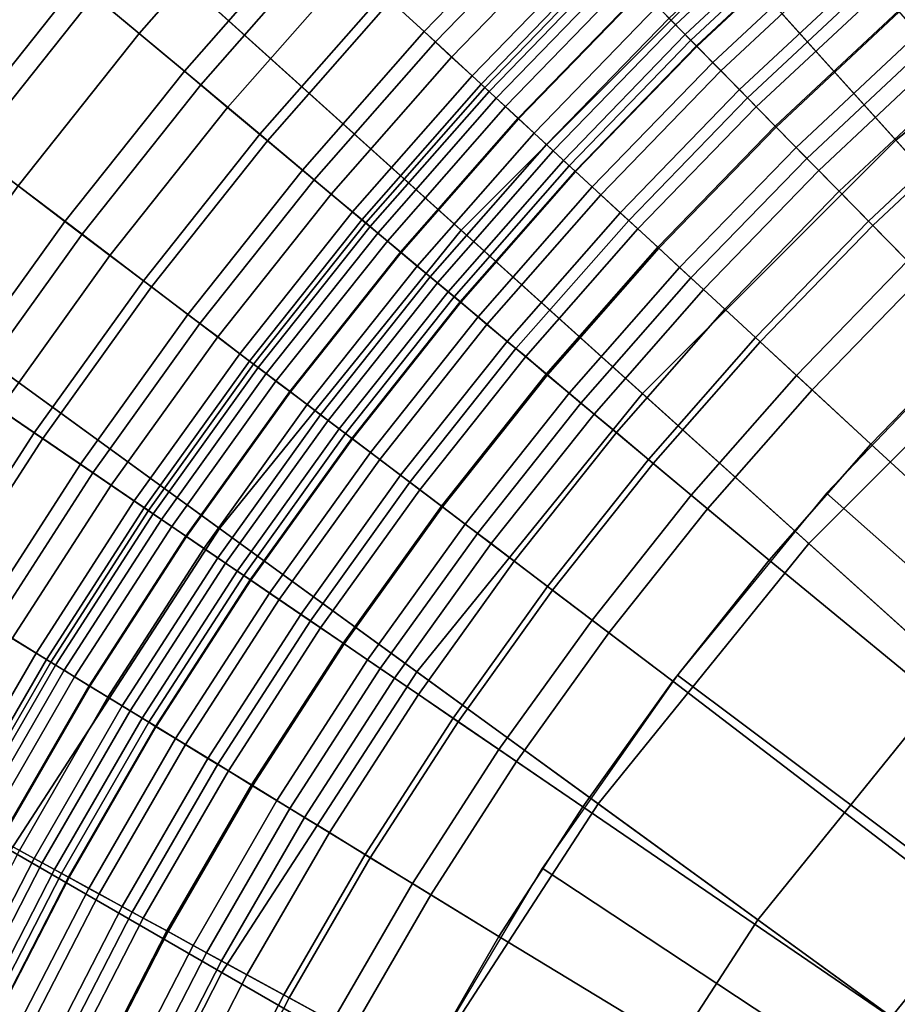
# Model space of a CAD drawing. Extents: x -5.4 to 6.8, y -5.5 to 13.5.
# Drawn here: x -2.2 to -1.6, y 1.2 to 1.9 of the extents above; entities that cross this region are included whole.
import ezdxf

# ---------------------------------------------------------------- set-up
doc = ezdxf.new("R2010")
doc.units = 0
doc.layers.add('DW_HOLDER', color=18, linetype='CONTINUOUS')
doc.layers.add('UP_HOLDER', color=18, linetype='CONTINUOUS')

msp = doc.modelspace()

# ---------------------------------------------------------------- linework, layer by layer
at = {"layer": 'DW_HOLDER'}
for points in [[(-2.0575, 4.7666, -233.4953), (-1.5472, 4.9625, -233.4953), (0.0264, 0.1195, -233.4953), (0.0138, 0.1146, -233.4953)], [(-2.5445, 4.5185, -233.4953), (-2.0575, 4.7666, -233.4953), (0.0138, 0.1146, -233.4953), (0.0017, 0.1084, -233.4953)], [(-0.0097, 0.101, -233.4953), (-3.0029, 4.2208, -233.4953), (-2.5445, 4.5185, -233.4953), (0.0017, 0.1084, -233.4953)], [(-3.4277, 3.8768, -233.4953), (-3.0029, 4.2208, -233.4953), (-0.0097, 0.101, -233.4953), (-0.0203, 0.0925, -233.4953)], [(-0.0299, 0.0829, -233.4953), (-3.8142, 3.4903, -233.4953), (-3.4277, 3.8768, -233.4953), (-0.0203, 0.0925, -233.4953)], [(-0.0384, 0.0723, -233.4953), (-4.1582, 3.0655, -233.4953), (-3.8142, 3.4903, -233.4953), (-0.0299, 0.0829, -233.4953)], [(-1.9251, 1.7894, -226.9581), (-1.7267, 1.9877, -226.9581), (-3.0806, 3.4913, -226.9581), (-3.4287, 3.1432, -226.9581)], [(-1.9251, 1.7894, -226.9581), (-3.4287, 3.1432, -226.9581), (-3.7385, 2.7606, -226.9581), (-2.1016, 1.5714, -226.9581)], [(-0.0458, 0.061, -233.4953), (-4.4559, 2.6071, -233.4953), (-4.1582, 3.0655, -233.4953), (-0.0384, 0.0723, -233.4953)], [(-2.2544, 1.3361, -226.9581), (-2.1016, 1.5714, -226.9581), (-3.7385, 2.7606, -226.9581), (-4.0066, 2.3478, -226.9581)], [(-4.704, 2.1201, -233.4953), (-4.4559, 2.6071, -233.4953), (-0.0458, 0.061, -233.4953), (-0.052, 0.0489, -233.4953)], [(-1.4039, 2.02, -226.9787), (-1.5087, 2.1643, -226.9581), (-1.7267, 1.9877, -226.9581), (-1.6074, 1.8552, -226.9787)], [(-0.0568, 0.0362, -233.4953), (-4.8999, 1.6098, -233.4953), (-4.704, 2.1201, -233.4953), (-0.052, 0.0489, -233.4953)], [(-1.3077, 1.8876, -227.0372), (-1.4039, 2.02, -226.9787), (-1.6074, 1.8552, -226.9787), (-1.4979, 1.7336, -227.0372)], [(-1.6074, 1.8552, -226.9787), (-1.7267, 1.9877, -226.9581), (-1.9251, 1.7894, -226.9581), (-1.7926, 1.6701, -226.9787)], [(-1.4979, 1.7336, -227.0372), (-1.6074, 1.8552, -226.9787), (-1.7926, 1.6701, -226.9787), (-1.6709, 1.5605, -227.0372)], [(-1.7926, 1.6701, -226.9787), (-1.9251, 1.7894, -226.9581), (-2.1016, 1.5714, -226.9581), (-1.9574, 1.4666, -226.9787)], [(-1.4012, 1.6262, -227.1291), (-1.4979, 1.7336, -227.0372), (-1.6709, 1.5605, -227.0372), (-1.5636, 1.4639, -227.1291)], [(-1.6709, 1.5605, -227.0372), (-1.7926, 1.6701, -226.9787), (-1.9574, 1.4666, -226.9787), (-1.8249, 1.3703, -227.0372)], [(-0.0603, 0.0231, -233.4953), (-5.0413, 1.0818, -233.4953), (-4.8999, 1.6098, -233.4953), (-0.0568, 0.0362, -233.4953)], [(-1.9574, 1.4666, -226.9787), (-2.1016, 1.5714, -226.9581), (-2.2544, 1.3361, -226.9581), (-2.1, 1.247, -226.9787)], [(-1.5636, 1.4639, -227.1291), (-1.6709, 1.5605, -227.0372), (-1.8249, 1.3703, -227.0372), (-1.7081, 1.2854, -227.1291)], [(-1.8249, 1.3703, -227.0372), (-1.9574, 1.4666, -226.9787), (-2.1, 1.247, -226.9787), (-1.9582, 1.1651, -227.0372)], [(-1.474, 1.3832, -227.2497), (-1.5636, 1.4639, -227.1291), (-1.7081, 1.2854, -227.1291), (-1.6105, 1.2146, -227.2497)], [(-1.4057, 1.3217, -227.3941), (-1.474, 1.3832, -227.2497), (-1.6105, 1.2146, -227.2497), (-1.5362, 1.1606, -227.3941)], [(-1.7081, 1.2854, -227.1291), (-1.8249, 1.3703, -227.0372), (-1.9582, 1.1651, -227.0372), (-1.8331, 1.0929, -227.1291)], [(-2.1, 1.247, -226.9787), (-2.2544, 1.3361, -226.9581), (-2.3818, 1.0862, -226.9581), (-2.2189, 1.0137, -226.9787)], [(-1.6105, 1.2146, -227.2497), (-1.7081, 1.2854, -227.1291), (-1.8331, 1.0929, -227.1291), (-1.7287, 1.0326, -227.2497)], [(-1.9582, 1.1651, -227.0372), (-2.1, 1.247, -226.9787), (-2.2189, 1.0137, -226.9787), (-2.0693, 0.9471, -227.0372)]]:
    msp.add_3dface(points, dxfattribs=at)
at = {"layer": 'UP_HOLDER'}
for points in [[(-2.0664, 2.0399, -3.8433), (-2.1094, 2.0796, -3.8375), (-2.2052, 1.9705, -3.8375), (-2.1603, 1.933, -3.8433)], [(-2.1603, 1.933, -3.7633), (-2.1933, 1.9605, -3.7591), (-2.0979, 2.069, -3.7591), (-2.0664, 2.0399, -3.7633)], [(-1.8505, 2.0232, -3.7927), (-1.8869, 2.0602, -3.8205), (-1.982, 1.9621, -3.8205), (-1.9439, 1.9269, -3.7927)], [(-1.9521, 1.9344, -3.6989), (-1.9766, 1.957, -3.7262), (-1.8817, 2.0549, -3.7262), (-1.8583, 2.0311, -3.6989)], [(-2.1274, 1.9055, -3.7591), (-2.1603, 1.933, -3.7633), (-2.0664, 2.0399, -3.7633), (-2.0349, 2.0108, -3.7591)], [(-2.0234, 2.0002, -3.8375), (-2.0664, 2.0399, -3.8433), (-2.1603, 1.933, -3.8433), (-2.1154, 1.8955, -3.8375)], [(-1.6872, 2.0414, -2.5442), (-1.6745, 2.0271, -2.5122), (-1.7683, 1.9394, -2.5122), (-1.7817, 1.9531, -2.5442)], [(-1.932, 1.9158, -3.6655), (-1.9521, 1.9344, -3.6989), (-1.8583, 2.0311, -3.6989), (-1.8391, 2.0116, -3.6655)], [(-1.6677, 2.0195, -3.6018), (-1.6791, 2.0323, -3.6581), (-1.7731, 1.9443, -3.6581), (-1.7612, 1.9322, -3.6018)], [(-1.8187, 1.9907, -3.7554), (-1.8505, 2.0232, -3.7927), (-1.9439, 1.9269, -3.7927), (-1.9105, 1.896, -3.7554)], [(-1.6745, 2.0271, -2.5122), (-1.6597, 2.0105, -2.4822), (-1.7527, 1.9236, -2.4822), (-1.7683, 1.9394, -2.5122)], [(-1.6639, 2.0152, -3.5433), (-1.6677, 2.0195, -3.6018), (-1.7612, 1.9322, -3.6018), (-1.7571, 1.9281, -3.5433)], [(-1.7571, 1.9281, -3.5433), (-1.7571, 1.9281, -2.7233), (-1.6639, 2.0152, -2.7233), (-1.6639, 2.0152, -3.5433)], [(-1.7571, 1.9281, -2.7233), (-1.7531, 1.9239, -2.6648), (-1.6601, 2.0109, -2.6648), (-1.6639, 2.0152, -2.7233)], [(-2.3161, 1.8724, -3.7466), (-2.3464, 1.8953, -3.7262), (-2.2541, 2.0114, -3.7262), (-2.2249, 1.987, -3.7466)], [(-2.0958, 1.879, -3.7466), (-2.1274, 1.9055, -3.7591), (-2.0349, 2.0108, -3.7591), (-2.0045, 1.9828, -3.7466)], [(-1.917, 1.9021, -3.6275), (-1.932, 1.9158, -3.6655), (-1.8391, 2.0116, -3.6655), (-1.8249, 1.9971, -3.6275)], [(-1.7531, 1.9239, -2.6648), (-1.7411, 1.9118, -2.6085), (-1.6487, 1.9981, -2.6085), (-1.6601, 2.0109, -2.6648)], [(-1.6597, 2.0105, -2.4822), (-1.6431, 1.9918, -2.4546), (-1.7352, 1.9057, -2.4546), (-1.7527, 1.9236, -2.4822)], [(-2.2052, 1.9705, -3.8375), (-2.2484, 2.0066, -3.8205), (-2.3405, 1.8908, -3.8205), (-2.2956, 1.8569, -3.8375)], [(-1.982, 1.9621, -3.8205), (-2.0234, 2.0002, -3.8375), (-2.1154, 1.8955, -3.8375), (-2.0723, 1.8594, -3.8205)], [(-1.9078, 1.8936, -3.5862), (-1.917, 1.9021, -3.6275), (-1.8249, 1.9971, -3.6275), (-1.8161, 1.9882, -3.5862)], [(-1.7411, 1.9118, -2.6085), (-1.7217, 1.892, -2.5566), (-1.6303, 1.9774, -2.5566), (-1.6487, 1.9981, -2.6085)], [(-2.2832, 1.8475, -3.7591), (-2.3161, 1.8724, -3.7466), (-2.2249, 1.987, -3.7466), (-2.1933, 1.9605, -3.7591)], [(-1.7925, 1.9641, -3.71), (-1.8187, 1.9907, -3.7554), (-1.9105, 1.896, -3.7554), (-1.8831, 1.8707, -3.71)], [(-1.9047, 1.8907, -3.5433), (-1.9078, 1.8936, -3.5862), (-1.8161, 1.9882, -3.5862), (-1.8132, 1.9851, -3.5433)], [(-1.6431, 1.9918, -2.4546), (-1.6247, 1.9712, -2.4296), (-1.7158, 1.886, -2.4296), (-1.7352, 1.9057, -2.4546)], [(-2.0666, 1.8546, -3.7262), (-2.0958, 1.879, -3.7466), (-2.0045, 1.9828, -3.7466), (-1.9766, 1.957, -3.7262)], [(-1.8132, 1.9851, -2.7233), (-1.8081, 1.9799, -2.6492), (-1.8994, 1.8857, -2.6492), (-1.9047, 1.8907, -2.7233)], [(-1.8132, 1.9851, -3.5433), (-1.8132, 1.9851, -2.7233), (-1.9047, 1.8907, -2.7233), (-1.9047, 1.8907, -3.5433)], [(-1.8081, 1.9799, -2.6492), (-1.8017, 1.9735, -2.613), (-1.8927, 1.8796, -2.613), (-1.8994, 1.8857, -2.6492)], [(-1.8017, 1.9735, -2.613), (-1.7929, 1.9645, -2.5779), (-1.8835, 1.8711, -2.5779), (-1.8927, 1.8796, -2.613)], [(-1.7217, 1.892, -2.5566), (-1.7094, 1.8795, -2.533), (-1.6186, 1.9643, -2.533), (-1.6303, 1.9774, -2.5566)], [(-1.6247, 1.9712, -2.4296), (-1.6048, 1.9488, -2.4073), (-1.6948, 1.8646, -2.4073), (-1.7158, 1.886, -2.4296)], [(-2.1603, 1.933, -3.8433), (-2.2052, 1.9705, -3.8375), (-2.2956, 1.8569, -3.8375), (-2.2489, 1.8216, -3.8433)], [(-1.7929, 1.9645, -2.5779), (-1.7817, 1.9531, -2.5442), (-1.8718, 1.8603, -2.5442), (-1.8835, 1.8711, -2.5779)], [(-1.7731, 1.9443, -3.6581), (-1.7925, 1.9641, -3.71), (-1.8831, 1.8707, -3.71), (-1.8627, 1.8519, -3.6581)], [(-1.7094, 1.8795, -2.533), (-1.6956, 1.8654, -2.5112), (-1.6055, 1.9496, -2.5112), (-1.6186, 1.9643, -2.533)], [(-2.2489, 1.8216, -3.7633), (-2.2832, 1.8475, -3.7591), (-2.1933, 1.9605, -3.7591), (-2.1603, 1.933, -3.7633)], [(-1.9439, 1.9269, -3.7927), (-1.982, 1.9621, -3.8205), (-2.0723, 1.8594, -3.8205), (-2.0325, 1.8261, -3.7927)], [(-2.041, 1.8332, -3.6989), (-2.0666, 1.8546, -3.7262), (-1.9766, 1.957, -3.7262), (-1.9521, 1.9344, -3.6989)], [(-1.7817, 1.9531, -2.5442), (-1.7683, 1.9394, -2.5122), (-1.8577, 1.8473, -2.5122), (-1.8718, 1.8603, -2.5442)], [(-1.6956, 1.8654, -2.5112), (-1.6803, 1.8498, -2.4914), (-1.591, 1.9333, -2.4914), (-1.6055, 1.9496, -2.5112)], [(-1.7612, 1.9322, -3.6018), (-1.7731, 1.9443, -3.6581), (-1.8627, 1.8519, -3.6581), (-1.8502, 1.8403, -3.6018)], [(-1.6048, 1.9488, -2.4073), (-1.5835, 1.9249, -2.3882), (-1.6724, 1.8418, -2.3882), (-1.6948, 1.8646, -2.4073)], [(-1.7683, 1.9394, -2.5122), (-1.7527, 1.9236, -2.4822), (-1.8414, 1.8322, -2.4822), (-1.8577, 1.8473, -2.5122)], [(-2.2147, 1.7957, -3.7591), (-2.2489, 1.8216, -3.7633), (-2.1603, 1.933, -3.7633), (-2.1274, 1.9055, -3.7591)], [(-2.1154, 1.8955, -3.8375), (-2.1603, 1.933, -3.8433), (-2.2489, 1.8216, -3.8433), (-2.2022, 1.7863, -3.8375)], [(-2.02, 1.8157, -3.6655), (-2.041, 1.8332, -3.6989), (-1.9521, 1.9344, -3.6989), (-1.932, 1.9158, -3.6655)], [(-1.7571, 1.9281, -3.5433), (-1.7612, 1.9322, -3.6018), (-1.8502, 1.8403, -3.6018), (-1.846, 1.8364, -3.5433)], [(-1.846, 1.8364, -3.5433), (-1.846, 1.8364, -2.7233), (-1.7571, 1.9281, -2.7233), (-1.7571, 1.9281, -3.5433)], [(-1.846, 1.8364, -2.7233), (-1.8417, 1.8325, -2.6648), (-1.7531, 1.9239, -2.6648), (-1.7571, 1.9281, -2.7233)], [(-1.6803, 1.8498, -2.4914), (-1.6637, 1.8329, -2.4739), (-1.5753, 1.9156, -2.4739), (-1.591, 1.9333, -2.4914)], [(-1.9105, 1.896, -3.7554), (-1.9439, 1.9269, -3.7927), (-2.0325, 1.8261, -3.7927), (-1.9976, 1.7969, -3.7554)], [(-1.8417, 1.8325, -2.6648), (-1.8292, 1.8209, -2.6085), (-1.7411, 1.9118, -2.6085), (-1.7531, 1.9239, -2.6648)], [(-1.7527, 1.9236, -2.4822), (-1.7352, 1.9057, -2.4546), (-1.823, 1.8152, -2.4546), (-1.8414, 1.8322, -2.4822)], [(-1.5835, 1.9249, -2.3882), (-1.5611, 1.8997, -2.3722), (-1.6488, 1.8178, -2.3722), (-1.6724, 1.8418, -2.3882)], [(-2.0044, 1.8026, -3.6275), (-2.02, 1.8157, -3.6655), (-1.932, 1.9158, -3.6655), (-1.917, 1.9021, -3.6275)], [(-1.6637, 1.8329, -2.4739), (-1.6274, 1.7959, -2.4461), (-1.5408, 1.8769, -2.4461), (-1.5753, 1.9156, -2.4739)], [(-1.8292, 1.8209, -2.6085), (-1.8088, 1.8021, -2.5566), (-1.7217, 1.892, -2.5566), (-1.7411, 1.9118, -2.6085)], [(-2.1818, 1.7708, -3.7466), (-2.2147, 1.7957, -3.7591), (-2.1274, 1.9055, -3.7591), (-2.0958, 1.879, -3.7466)], [(-1.9948, 1.7946, -3.5862), (-2.0044, 1.8026, -3.6275), (-1.917, 1.9021, -3.6275), (-1.9078, 1.8936, -3.5862)], [(-1.7352, 1.9057, -2.4546), (-1.7158, 1.886, -2.4296), (-1.8026, 1.7965, -2.4296), (-1.823, 1.8152, -2.4546)], [(-1.5611, 1.8997, -2.3722), (-1.5378, 1.8735, -2.3597), (-1.6242, 1.7927, -2.3597), (-1.6488, 1.8178, -2.3722)], [(-2.0723, 1.8594, -3.8205), (-2.1154, 1.8955, -3.8375), (-2.2022, 1.7863, -3.8375), (-2.1573, 1.7524, -3.8205)], [(-1.8831, 1.8707, -3.71), (-1.9105, 1.896, -3.7554), (-1.9976, 1.7969, -3.7554), (-1.969, 1.773, -3.71)], [(-1.9916, 1.7919, -3.5433), (-1.9948, 1.7946, -3.5862), (-1.9078, 1.8936, -3.5862), (-1.9047, 1.8907, -3.5433)], [(-1.8088, 1.8021, -2.5566), (-1.7959, 1.7902, -2.533), (-1.7094, 1.8795, -2.533), (-1.7217, 1.892, -2.5566)], [(-1.9047, 1.8907, -2.7233), (-1.8994, 1.8857, -2.6492), (-1.986, 1.7872, -2.6492), (-1.9916, 1.7919, -2.7233)], [(-1.9047, 1.8907, -3.5433), (-1.9047, 1.8907, -2.7233), (-1.9916, 1.7919, -2.7233), (-1.9916, 1.7919, -3.5433)], [(-1.8994, 1.8857, -2.6492), (-1.8927, 1.8796, -2.613), (-1.979, 1.7814, -2.613), (-1.986, 1.7872, -2.6492)], [(-1.7158, 1.886, -2.4296), (-1.6948, 1.8646, -2.4073), (-1.7806, 1.7761, -2.4073), (-1.8026, 1.7965, -2.4296)], [(-2.1514, 1.7479, -3.7262), (-2.1818, 1.7708, -3.7466), (-2.0958, 1.879, -3.7466), (-2.0666, 1.8546, -3.7262)], [(-1.8927, 1.8796, -2.613), (-1.8835, 1.8711, -2.5779), (-1.9694, 1.7733, -2.5779), (-1.979, 1.7814, -2.613)], [(-1.7959, 1.7902, -2.533), (-1.7814, 1.7768, -2.5112), (-1.6956, 1.8654, -2.5112), (-1.7094, 1.8795, -2.533)], [(-1.8835, 1.8711, -2.5779), (-1.8718, 1.8603, -2.5442), (-1.9571, 1.7631, -2.5442), (-1.9694, 1.7733, -2.5779)], [(-1.8627, 1.8519, -3.6581), (-1.8831, 1.8707, -3.71), (-1.969, 1.773, -3.71), (-1.9477, 1.7552, -3.6581)], [(-1.6274, 1.7959, -2.4461), (-1.5879, 1.7558, -2.4291), (-1.5034, 1.8348, -2.4291), (-1.5408, 1.8769, -2.4461)], [(-1.5378, 1.8735, -2.3597), (-1.5137, 1.8465, -2.3506), (-1.5989, 1.7669, -2.3506), (-1.6242, 1.7927, -2.3597)], [(-1.7814, 1.7768, -2.5112), (-1.7654, 1.762, -2.4914), (-1.6803, 1.8498, -2.4914), (-1.6956, 1.8654, -2.5112)], [(-1.6948, 1.8646, -2.4073), (-1.6724, 1.8418, -2.3882), (-1.7571, 1.7545, -2.3882), (-1.7806, 1.7761, -2.4073)], [(-2.0325, 1.8261, -3.7927), (-2.0723, 1.8594, -3.8205), (-2.1573, 1.7524, -3.8205), (-2.116, 1.7211, -3.7927)], [(-1.8718, 1.8603, -2.5442), (-1.8577, 1.8473, -2.5122), (-1.9424, 1.7508, -2.5122), (-1.9571, 1.7631, -2.5442)], [(-2.1248, 1.7278, -3.6989), (-2.1514, 1.7479, -3.7262), (-2.0666, 1.8546, -3.7262), (-2.041, 1.8332, -3.6989)], [(-1.8502, 1.8403, -3.6018), (-1.8627, 1.8519, -3.6581), (-1.9477, 1.7552, -3.6581), (-1.9346, 1.7443, -3.6018)], [(-1.7654, 1.762, -2.4914), (-1.748, 1.746, -2.4739), (-1.6637, 1.8329, -2.4739), (-1.6803, 1.8498, -2.4914)], [(-1.8577, 1.8473, -2.5122), (-1.8414, 1.8322, -2.4822), (-1.9254, 1.7366, -2.4822), (-1.9424, 1.7508, -2.5122)], [(-1.6724, 1.8418, -2.3882), (-1.6488, 1.8178, -2.3722), (-1.7324, 1.7316, -2.3722), (-1.7571, 1.7545, -2.3882)], [(-1.846, 1.8364, -3.5433), (-1.8502, 1.8403, -3.6018), (-1.9346, 1.7443, -3.6018), (-1.9302, 1.7406, -3.5433)], [(-1.9302, 1.7406, -3.5433), (-1.9302, 1.7406, -2.7233), (-1.846, 1.8364, -2.7233), (-1.846, 1.8364, -3.5433)], [(-1.9302, 1.7406, -2.7233), (-1.9258, 1.7369, -2.6648), (-1.8417, 1.8325, -2.6648), (-1.846, 1.8364, -2.7233)], [(-2.103, 1.7113, -3.6655), (-2.1248, 1.7278, -3.6989), (-2.041, 1.8332, -3.6989), (-2.02, 1.8157, -3.6655)], [(-1.9258, 1.7369, -2.6648), (-1.9127, 1.7259, -2.6085), (-1.8292, 1.8209, -2.6085), (-1.8417, 1.8325, -2.6648)], [(-1.8414, 1.8322, -2.4822), (-1.823, 1.8152, -2.4546), (-1.9062, 1.7205, -2.4546), (-1.9254, 1.7366, -2.4822)], [(-1.748, 1.746, -2.4739), (-1.7099, 1.7108, -2.4461), (-1.6274, 1.7959, -2.4461), (-1.6637, 1.8329, -2.4739)], [(-2.2965, 1.6818, -3.7591), (-2.332, 1.706, -3.7633), (-2.2489, 1.8216, -3.7633), (-2.2147, 1.7957, -3.7591)], [(-2.2022, 1.7863, -3.8375), (-2.2489, 1.8216, -3.8433), (-2.332, 1.706, -3.8433), (-2.2836, 1.673, -3.8375)], [(-1.9976, 1.7969, -3.7554), (-2.0325, 1.8261, -3.7927), (-2.116, 1.7211, -3.7927), (-2.0797, 1.6937, -3.7554)], [(-1.9127, 1.7259, -2.6085), (-1.8914, 1.7081, -2.5566), (-1.8088, 1.8021, -2.5566), (-1.8292, 1.8209, -2.6085)], [(-2.0868, 1.699, -3.6275), (-2.103, 1.7113, -3.6655), (-2.02, 1.8157, -3.6655), (-2.0044, 1.8026, -3.6275)], [(-1.823, 1.8152, -2.4546), (-1.8026, 1.7965, -2.4296), (-1.885, 1.7028, -2.4296), (-1.9062, 1.7205, -2.4546)], [(-1.6488, 1.8178, -2.3722), (-1.6242, 1.7927, -2.3597), (-1.7066, 1.7078, -2.3597), (-1.7324, 1.7316, -2.3722)], [(-2.0768, 1.6915, -3.5862), (-2.0868, 1.699, -3.6275), (-2.0044, 1.8026, -3.6275), (-1.9948, 1.7946, -3.5862)], [(-1.8914, 1.7081, -2.5566), (-1.8779, 1.6969, -2.533), (-1.7959, 1.7902, -2.533), (-1.8088, 1.8021, -2.5566)], [(-2.2624, 1.6586, -3.7466), (-2.2965, 1.6818, -3.7591), (-2.2147, 1.7957, -3.7591), (-2.1818, 1.7708, -3.7466)], [(-1.969, 1.773, -3.71), (-1.9976, 1.7969, -3.7554), (-2.0797, 1.6937, -3.7554), (-2.0499, 1.6712, -3.71)], [(-2.0734, 1.6889, -3.5433), (-2.0768, 1.6915, -3.5862), (-1.9948, 1.7946, -3.5862), (-1.9916, 1.7919, -3.5433)], [(-1.9916, 1.7919, -2.7233), (-1.986, 1.7872, -2.6492), (-2.0676, 1.6845, -2.6492), (-2.0734, 1.6889, -2.7233)], [(-1.9916, 1.7919, -3.5433), (-1.9916, 1.7919, -2.7233), (-2.0734, 1.6889, -2.7233), (-2.0734, 1.6889, -3.5433)], [(-1.8026, 1.7965, -2.4296), (-1.7806, 1.7761, -2.4073), (-1.862, 1.6836, -2.4073), (-1.885, 1.7028, -2.4296)], [(-1.7099, 1.7108, -2.4461), (-1.6685, 1.6726, -2.4291), (-1.5879, 1.7558, -2.4291), (-1.6274, 1.7959, -2.4461)], [(-1.6242, 1.7927, -2.3597), (-1.5989, 1.7669, -2.3506), (-1.68, 1.6832, -2.3506), (-1.7066, 1.7078, -2.3597)], [(-2.1573, 1.7524, -3.8205), (-2.2022, 1.7863, -3.8375), (-2.2836, 1.673, -3.8375), (-2.2371, 1.6413, -3.8205)], [(-1.986, 1.7872, -2.6492), (-1.979, 1.7814, -2.613), (-2.0604, 1.6791, -2.613), (-2.0676, 1.6845, -2.6492)], [(-1.8779, 1.6969, -2.533), (-1.8628, 1.6842, -2.5112), (-1.7814, 1.7768, -2.5112), (-1.7959, 1.7902, -2.533)], [(-1.979, 1.7814, -2.613), (-1.9694, 1.7733, -2.5779), (-2.0504, 1.6715, -2.5779), (-2.0604, 1.6791, -2.613)], [(-2.2309, 1.6371, -3.7262), (-2.2624, 1.6586, -3.7466), (-2.1818, 1.7708, -3.7466), (-2.1514, 1.7479, -3.7262)], [(-1.9694, 1.7733, -2.5779), (-1.9571, 1.7631, -2.5442), (-2.0376, 1.6619, -2.5442), (-2.0504, 1.6715, -2.5779)], [(-1.9477, 1.7552, -3.6581), (-1.969, 1.773, -3.71), (-2.0499, 1.6712, -3.71), (-2.0278, 1.6545, -3.6581)], [(-1.8628, 1.6842, -2.5112), (-1.846, 1.6702, -2.4914), (-1.7654, 1.762, -2.4914), (-1.7814, 1.7768, -2.5112)], [(-1.7806, 1.7761, -2.4073), (-1.7571, 1.7545, -2.3882), (-1.8375, 1.663, -2.3882), (-1.862, 1.6836, -2.4073)], [(-1.9571, 1.7631, -2.5442), (-1.9424, 1.7508, -2.5122), (-2.0223, 1.6503, -2.5122), (-2.0376, 1.6619, -2.5442)], [(-1.5989, 1.7669, -2.3506), (-1.5469, 1.714, -2.3433), (-1.6255, 1.6329, -2.3433), (-1.68, 1.6832, -2.3506)], [(-1.846, 1.6702, -2.4914), (-1.8279, 1.655, -2.4739), (-1.748, 1.746, -2.4739), (-1.7654, 1.762, -2.4914)], [(-1.6685, 1.6726, -2.4291), (-1.6255, 1.6329, -2.4233), (-1.5469, 1.714, -2.4233), (-1.5879, 1.7558, -2.4291)], [(-2.116, 1.7211, -3.7927), (-2.1573, 1.7524, -3.8205), (-2.2371, 1.6413, -3.8205), (-2.1942, 1.6121, -3.7927)], [(-1.9346, 1.7443, -3.6018), (-1.9477, 1.7552, -3.6581), (-2.0278, 1.6545, -3.6581), (-2.0142, 1.6442, -3.6018)], [(-1.9424, 1.7508, -2.5122), (-1.9254, 1.7366, -2.4822), (-2.0046, 1.6369, -2.4822), (-2.0223, 1.6503, -2.5122)], [(-1.7571, 1.7545, -2.3882), (-1.7324, 1.7316, -2.3722), (-1.8116, 1.6414, -2.3722), (-1.8375, 1.663, -2.3882)], [(-2.2034, 1.6184, -3.6989), (-2.2309, 1.6371, -3.7262), (-2.1514, 1.7479, -3.7262), (-2.1248, 1.7278, -3.6989)], [(-1.9302, 1.7406, -3.5433), (-1.9346, 1.7443, -3.6018), (-2.0142, 1.6442, -3.6018), (-2.0096, 1.6407, -3.5433)], [(-1.8279, 1.655, -2.4739), (-1.7881, 1.6218, -2.4461), (-1.7099, 1.7108, -2.4461), (-1.748, 1.746, -2.4739)], [(-2.0096, 1.6407, -3.5433), (-2.0096, 1.6407, -2.7233), (-1.9302, 1.7406, -2.7233), (-1.9302, 1.7406, -3.5433)], [(-2.0096, 1.6407, -2.7233), (-2.005, 1.6372, -2.6648), (-1.9258, 1.7369, -2.6648), (-1.9302, 1.7406, -2.7233)], [(-2.005, 1.6372, -2.6648), (-1.9914, 1.6269, -2.6085), (-1.9127, 1.7259, -2.6085), (-1.9258, 1.7369, -2.6648)], [(-1.9254, 1.7366, -2.4822), (-1.9062, 1.7205, -2.4546), (-1.9846, 1.6218, -2.4546), (-2.0046, 1.6369, -2.4822)], [(-2.1808, 1.603, -3.6655), (-2.2034, 1.6184, -3.6989), (-2.1248, 1.7278, -3.6989), (-2.103, 1.7113, -3.6655)], [(-1.7324, 1.7316, -2.3722), (-1.7066, 1.7078, -2.3597), (-1.7847, 1.6189, -2.3597), (-1.8116, 1.6414, -2.3722)], [(-2.0797, 1.6937, -3.7554), (-2.116, 1.7211, -3.7927), (-2.1942, 1.6121, -3.7927), (-2.1567, 1.5865, -3.7554)], [(-1.9914, 1.6269, -2.6085), (-1.9693, 1.6102, -2.5566), (-1.8914, 1.7081, -2.5566), (-1.9127, 1.7259, -2.6085)], [(-1.9062, 1.7205, -2.4546), (-1.885, 1.7028, -2.4296), (-1.9626, 1.6051, -2.4296), (-1.9846, 1.6218, -2.4546)], [(-1.5392, 1.7215, -2.4233), (-1.658, 1.5971, -2.4233), (-0.0852, 0.2055, -2.4233)], [(-1.6255, 1.6329, -2.3433), (-1.5469, 1.714, -2.3433), (-0.0769, 0.2142, -2.3433)], [(-2.164, 1.5915, -3.6275), (-2.1808, 1.603, -3.6655), (-2.103, 1.7113, -3.6655), (-2.0868, 1.699, -3.6275)], [(-1.9693, 1.6102, -2.5566), (-1.9553, 1.5996, -2.533), (-1.8779, 1.6969, -2.533), (-1.8914, 1.7081, -2.5566)], [(-1.7881, 1.6218, -2.4461), (-1.7449, 1.5857, -2.4291), (-1.6685, 1.6726, -2.4291), (-1.7099, 1.7108, -2.4461)], [(-1.7066, 1.7078, -2.3597), (-1.68, 1.6832, -2.3506), (-1.7569, 1.5957, -2.3506), (-1.7847, 1.6189, -2.3597)], [(-2.1536, 1.5845, -3.5862), (-2.164, 1.5915, -3.6275), (-2.0868, 1.699, -3.6275), (-2.0768, 1.6915, -3.5862)], [(-1.885, 1.7028, -2.4296), (-1.862, 1.6836, -2.4073), (-1.9387, 1.5871, -2.4073), (-1.9626, 1.6051, -2.4296)], [(-2.0499, 1.6712, -3.71), (-2.0797, 1.6937, -3.7554), (-2.1567, 1.5865, -3.7554), (-2.1258, 1.5655, -3.71)], [(-2.1502, 1.5821, -3.5433), (-2.1536, 1.5845, -3.5862), (-2.0768, 1.6915, -3.5862), (-2.0734, 1.6889, -3.5433)], [(-1.9553, 1.5996, -2.533), (-1.9395, 1.5877, -2.5112), (-1.8628, 1.6842, -2.5112), (-1.8779, 1.6969, -2.533)], [(-2.0734, 1.6889, -2.7233), (-2.0676, 1.6845, -2.6492), (-2.1441, 1.578, -2.6492), (-2.1502, 1.5821, -2.7233)], [(-2.0734, 1.6889, -3.5433), (-2.0734, 1.6889, -2.7233), (-2.1502, 1.5821, -2.7233), (-2.1502, 1.5821, -3.5433)], [(-2.0676, 1.6845, -2.6492), (-2.0604, 1.6791, -2.613), (-2.1366, 1.5729, -2.613), (-2.1441, 1.578, -2.6492)], [(-1.9395, 1.5877, -2.5112), (-1.9221, 1.5745, -2.4914), (-1.846, 1.6702, -2.4914), (-1.8628, 1.6842, -2.5112)], [(-1.862, 1.6836, -2.4073), (-1.8375, 1.663, -2.3882), (-1.9132, 1.5678, -2.3882), (-1.9387, 1.5871, -2.4073)], [(-2.0604, 1.6791, -2.613), (-2.0504, 1.6715, -2.5779), (-2.1262, 1.5658, -2.5779), (-2.1366, 1.5729, -2.613)], [(-1.68, 1.6832, -2.3506), (-1.6255, 1.6329, -2.3433), (-1.7, 1.5481, -2.3433), (-1.7569, 1.5957, -2.3506)], [(-2.2371, 1.6413, -3.8205), (-2.2836, 1.673, -3.8375), (-2.3593, 1.5559, -3.8375), (-2.3113, 1.5265, -3.8205)], [(-2.0504, 1.6715, -2.5779), (-2.0376, 1.6619, -2.5442), (-2.1131, 1.5568, -2.5442), (-2.1262, 1.5658, -2.5779)], [(-2.0278, 1.6545, -3.6581), (-2.0499, 1.6712, -3.71), (-2.1258, 1.5655, -3.71), (-2.1029, 1.5499, -3.6581)], [(-1.9221, 1.5745, -2.4914), (-1.9032, 1.5603, -2.4739), (-1.8279, 1.655, -2.4739), (-1.846, 1.6702, -2.4914)], [(-1.7449, 1.5857, -2.4291), (-1.7, 1.5481, -2.4233), (-1.6255, 1.6329, -2.4233), (-1.6685, 1.6726, -2.4291)], [(-2.0376, 1.6619, -2.5442), (-2.0223, 1.6503, -2.5122), (-2.0972, 1.546, -2.5122), (-2.1131, 1.5568, -2.5442)], [(-1.8375, 1.663, -2.3882), (-1.8116, 1.6414, -2.3722), (-1.8863, 1.5475, -2.3722), (-1.9132, 1.5678, -2.3882)], [(-2.3049, 1.5226, -3.7262), (-2.3374, 1.5425, -3.7466), (-2.2624, 1.6586, -3.7466), (-2.2309, 1.6371, -3.7262)], [(-1.9032, 1.5603, -2.4739), (-1.8619, 1.529, -2.4461), (-1.7881, 1.6218, -2.4461), (-1.8279, 1.655, -2.4739)], [(-2.0142, 1.6442, -3.6018), (-2.0278, 1.6545, -3.6581), (-2.1029, 1.5499, -3.6581), (-2.0888, 1.5403, -3.6018)], [(-2.0223, 1.6503, -2.5122), (-2.0046, 1.6369, -2.4822), (-2.0789, 1.5335, -2.4822), (-2.0972, 1.546, -2.5122)], [(-2.1942, 1.6121, -3.7927), (-2.2371, 1.6413, -3.8205), (-2.3113, 1.5265, -3.8205), (-2.267, 1.4994, -3.7927)], [(-2.0096, 1.6407, -3.5433), (-2.0142, 1.6442, -3.6018), (-2.0888, 1.5403, -3.6018), (-2.084, 1.537, -3.5433)], [(-2.084, 1.537, -3.5433), (-2.084, 1.537, -2.7233), (-2.0096, 1.6407, -2.7233), (-2.0096, 1.6407, -3.5433)], [(-2.084, 1.537, -2.7233), (-2.0793, 1.5338, -2.6648), (-2.005, 1.6372, -2.6648), (-2.0096, 1.6407, -2.7233)], [(-1.8116, 1.6414, -2.3722), (-1.7847, 1.6189, -2.3597), (-1.8583, 1.5263, -2.3597), (-1.8863, 1.5475, -2.3722)], [(-2.2765, 1.5052, -3.6989), (-2.3049, 1.5226, -3.7262), (-2.2309, 1.6371, -3.7262), (-2.2034, 1.6184, -3.6989)], [(-2.0793, 1.5338, -2.6648), (-2.0652, 1.5242, -2.6085), (-1.9914, 1.6269, -2.6085), (-2.005, 1.6372, -2.6648)], [(-2.0046, 1.6369, -2.4822), (-1.9846, 1.6218, -2.4546), (-2.0582, 1.5194, -2.4546), (-2.0789, 1.5335, -2.4822)], [(-2.0652, 1.5242, -2.6085), (-2.0423, 1.5086, -2.5566), (-1.9693, 1.6102, -2.5566), (-1.9914, 1.6269, -2.6085)], [(-1.7, 1.5481, -2.3433), (-1.6255, 1.6329, -2.3433), (-0.0769, 0.2142, -2.3433)], [(-1.9846, 1.6218, -2.4546), (-1.9626, 1.6051, -2.4296), (-2.0353, 1.5038, -2.4296), (-2.0582, 1.5194, -2.4546)], [(-1.8619, 1.529, -2.4461), (-1.817, 1.4951, -2.4291), (-1.7449, 1.5857, -2.4291), (-1.7881, 1.6218, -2.4461)], [(-1.7847, 1.6189, -2.3597), (-1.7569, 1.5957, -2.3506), (-1.8294, 1.5045, -2.3506), (-1.8583, 1.5263, -2.3597)], [(-2.2532, 1.4909, -3.6655), (-2.2765, 1.5052, -3.6989), (-2.2034, 1.6184, -3.6989), (-2.1808, 1.603, -3.6655)], [(-2.1567, 1.5865, -3.7554), (-2.1942, 1.6121, -3.7927), (-2.267, 1.4994, -3.7927), (-2.2282, 1.4757, -3.7554)], [(-2.0423, 1.5086, -2.5566), (-2.0278, 1.4987, -2.533), (-1.9553, 1.5996, -2.533), (-1.9693, 1.6102, -2.5566)], [(-1.9626, 1.6051, -2.4296), (-1.9387, 1.5871, -2.4073), (-2.0106, 1.487, -2.4073), (-2.0353, 1.5038, -2.4296)], [(-2.2358, 1.4803, -3.6275), (-2.2532, 1.4909, -3.6655), (-2.1808, 1.603, -3.6655), (-2.164, 1.5915, -3.6275)], [(-2.0278, 1.4987, -2.533), (-2.0114, 1.4875, -2.5112), (-1.9395, 1.5877, -2.5112), (-1.9553, 1.5996, -2.533)], [(-1.767, 1.4641, -2.4233), (-0.0852, 0.2055, -2.4233), (-1.658, 1.5971, -2.4233)], [(-2.2251, 1.4738, -3.5862), (-2.2358, 1.4803, -3.6275), (-2.164, 1.5915, -3.6275), (-2.1536, 1.5845, -3.5862)], [(-1.7569, 1.5957, -2.3506), (-1.7, 1.5481, -2.3433), (-1.7703, 1.4598, -2.3433), (-1.8294, 1.5045, -2.3506)], [(-2.1258, 1.5655, -3.71), (-2.1567, 1.5865, -3.7554), (-2.2282, 1.4757, -3.7554), (-2.1964, 1.4562, -3.71)], [(-2.2215, 1.4716, -3.5433), (-2.2251, 1.4738, -3.5862), (-2.1536, 1.5845, -3.5862), (-2.1502, 1.5821, -3.5433)], [(-2.0114, 1.4875, -2.5112), (-1.9934, 1.4753, -2.4914), (-1.9221, 1.5745, -2.4914), (-1.9395, 1.5877, -2.5112)], [(-1.9387, 1.5871, -2.4073), (-1.9132, 1.5678, -2.3882), (-1.9842, 1.469, -2.3882), (-2.0106, 1.487, -2.4073)], [(-1.817, 1.4951, -2.4291), (-1.7703, 1.4598, -2.4233), (-1.7, 1.5481, -2.4233), (-1.7449, 1.5857, -2.4291)], [(-2.1502, 1.5821, -2.7233), (-2.1441, 1.578, -2.6492), (-2.2153, 1.4678, -2.6492), (-2.2215, 1.4716, -2.7233)], [(-2.1502, 1.5821, -3.5433), (-2.1502, 1.5821, -2.7233), (-2.2215, 1.4716, -2.7233), (-2.2215, 1.4716, -3.5433)], [(-2.1441, 1.578, -2.6492), (-2.1366, 1.5729, -2.613), (-2.2076, 1.463, -2.613), (-2.2153, 1.4678, -2.6492)], [(-2.1366, 1.5729, -2.613), (-2.1262, 1.5658, -2.5779), (-2.1969, 1.4565, -2.5779), (-2.2076, 1.463, -2.613)], [(-1.9934, 1.4753, -2.4914), (-1.9739, 1.4619, -2.4739), (-1.9032, 1.5603, -2.4739), (-1.9221, 1.5745, -2.4914)], [(-2.1262, 1.5658, -2.5779), (-2.1131, 1.5568, -2.5442), (-2.1833, 1.4482, -2.5442), (-2.1969, 1.4565, -2.5779)], [(-2.1029, 1.5499, -3.6581), (-2.1258, 1.5655, -3.71), (-2.1964, 1.4562, -3.71), (-2.1728, 1.4418, -3.6581)], [(-1.9132, 1.5678, -2.3882), (-1.8863, 1.5475, -2.3722), (-1.9563, 1.45, -2.3722), (-1.9842, 1.469, -2.3882)], [(-2.1131, 1.5568, -2.5442), (-2.0972, 1.546, -2.5122), (-2.1669, 1.4382, -2.5122), (-2.1833, 1.4482, -2.5442)], [(-1.9739, 1.4619, -2.4739), (-1.931, 1.4327, -2.4461), (-1.8619, 1.529, -2.4461), (-1.9032, 1.5603, -2.4739)], [(-2.0888, 1.5403, -3.6018), (-2.1029, 1.5499, -3.6581), (-2.1728, 1.4418, -3.6581), (-2.1582, 1.4328, -3.6018)], [(-1.8863, 1.5475, -2.3722), (-1.8583, 1.5263, -2.3597), (-1.9273, 1.4302, -2.3597), (-1.9563, 1.45, -2.3722)], [(-0.1017, 0.184, -2.3433), (-1.7703, 1.4598, -2.3433), (-1.7, 1.5481, -2.3433), (-0.0769, 0.2142, -2.3433)], [(-2.0972, 1.546, -2.5122), (-2.0789, 1.5335, -2.4822), (-2.148, 1.4266, -2.4822), (-2.1669, 1.4382, -2.5122)], [(-2.084, 1.537, -3.5433), (-2.0888, 1.5403, -3.6018), (-2.1582, 1.4328, -3.6018), (-2.1533, 1.4298, -3.5433)], [(-2.1533, 1.4298, -3.5433), (-2.1533, 1.4298, -2.7233), (-2.084, 1.537, -2.7233), (-2.084, 1.537, -3.5433)], [(-2.1533, 1.4298, -2.7233), (-2.1484, 1.4268, -2.6648), (-2.0793, 1.5338, -2.6648), (-2.084, 1.537, -2.7233)], [(-2.1484, 1.4268, -2.6648), (-2.1338, 1.4179, -2.6085), (-2.0652, 1.5242, -2.6085), (-2.0793, 1.5338, -2.6648)], [(-2.0789, 1.5335, -2.4822), (-2.0582, 1.5194, -2.4546), (-2.1266, 1.4135, -2.4546), (-2.148, 1.4266, -2.4822)], [(-1.931, 1.4327, -2.4461), (-1.8845, 1.401, -2.4291), (-1.817, 1.4951, -2.4291), (-1.8619, 1.529, -2.4461)], [(-1.8583, 1.5263, -2.3597), (-1.8294, 1.5045, -2.3506), (-1.8974, 1.4098, -2.3506), (-1.9273, 1.4302, -2.3597)], [(-2.1338, 1.4179, -2.6085), (-2.1102, 1.4034, -2.5566), (-2.0423, 1.5086, -2.5566), (-2.0652, 1.5242, -2.6085)], [(-2.0582, 1.5194, -2.4546), (-2.0353, 1.5038, -2.4296), (-2.103, 1.3991, -2.4296), (-2.1266, 1.4135, -2.4546)], [(-2.1102, 1.4034, -2.5566), (-2.0952, 1.3943, -2.533), (-2.0278, 1.4987, -2.533), (-2.0423, 1.5086, -2.5566)], [(-2.0353, 1.5038, -2.4296), (-2.0106, 1.487, -2.4073), (-2.0775, 1.3834, -2.4073), (-2.103, 1.3991, -2.4296)], [(-1.8294, 1.5045, -2.3506), (-1.7703, 1.4598, -2.3433), (-1.8361, 1.3681, -2.3433), (-1.8974, 1.4098, -2.3506)], [(-2.2282, 1.4757, -3.7554), (-2.267, 1.4994, -3.7927), (-2.3342, 1.3833, -3.7927), (-2.2943, 1.3615, -3.7554)], [(-2.0952, 1.3943, -2.533), (-2.0783, 1.384, -2.5112), (-2.0114, 1.4875, -2.5112), (-2.0278, 1.4987, -2.533)], [(-2.3021, 1.3658, -3.6275), (-2.32, 1.3755, -3.6655), (-2.2532, 1.4909, -3.6655), (-2.2358, 1.4803, -3.6275)], [(-1.8845, 1.401, -2.4291), (-1.8361, 1.3681, -2.4233), (-1.7703, 1.4598, -2.4233), (-1.817, 1.4951, -2.4291)], [(-2.0783, 1.384, -2.5112), (-2.0597, 1.3726, -2.4914), (-1.9934, 1.4753, -2.4914), (-2.0114, 1.4875, -2.5112)], [(-2.0106, 1.487, -2.4073), (-1.9842, 1.469, -2.3882), (-2.0502, 1.3668, -2.3882), (-2.0775, 1.3834, -2.4073)], [(-2.2911, 1.3598, -3.5862), (-2.3021, 1.3658, -3.6275), (-2.2358, 1.4803, -3.6275), (-2.2251, 1.4738, -3.5862)], [(-2.1964, 1.4562, -3.71), (-2.2282, 1.4757, -3.7554), (-2.2943, 1.3615, -3.7554), (-2.2616, 1.3436, -3.71)], [(-2.0597, 1.3726, -2.4914), (-2.0396, 1.3603, -2.4739), (-1.9739, 1.4619, -2.4739), (-1.9934, 1.4753, -2.4914)], [(-2.2874, 1.3577, -3.5433), (-2.2911, 1.3598, -3.5862), (-2.2251, 1.4738, -3.5862), (-2.2215, 1.4716, -3.5433)], [(-2.2215, 1.4716, -2.7233), (-2.2153, 1.4678, -2.6492), (-2.281, 1.3542, -2.6492), (-2.2874, 1.3577, -2.7233)], [(-2.2215, 1.4716, -3.5433), (-2.2215, 1.4716, -2.7233), (-2.2874, 1.3577, -2.7233), (-2.2874, 1.3577, -3.5433)], [(-2.2153, 1.4678, -2.6492), (-2.2076, 1.463, -2.613), (-2.2731, 1.3499, -2.613), (-2.281, 1.3542, -2.6492)], [(-1.9842, 1.469, -2.3882), (-1.9563, 1.45, -2.3722), (-2.0214, 1.3492, -2.3722), (-2.0502, 1.3668, -2.3882)], [(-2.2076, 1.463, -2.613), (-2.1969, 1.4565, -2.5779), (-2.262, 1.3439, -2.5779), (-2.2731, 1.3499, -2.613)], [(-2.0396, 1.3603, -2.4739), (-1.9953, 1.3332, -2.4461), (-1.931, 1.4327, -2.4461), (-1.9739, 1.4619, -2.4739)], [(-0.0852, 0.2055, -2.4233), (-1.767, 1.4641, -2.4233), (-1.8659, 1.3233, -2.4233), (-0.1126, 0.1658, -2.4233)], [(-2.1969, 1.4565, -2.5779), (-2.1833, 1.4482, -2.5442), (-2.248, 1.3362, -2.5442), (-2.262, 1.3439, -2.5779)], [(-2.1728, 1.4418, -3.6581), (-2.1964, 1.4562, -3.71), (-2.2616, 1.3436, -3.71), (-2.2372, 1.3303, -3.6581)], [(-1.7703, 1.4598, -2.3433), (-0.1017, 0.184, -2.3433), (-1.8361, 1.3681, -2.3433)], [(-2.1833, 1.4482, -2.5442), (-2.1669, 1.4382, -2.5122), (-2.2312, 1.327, -2.5122), (-2.248, 1.3362, -2.5442)], [(-1.9563, 1.45, -2.3722), (-1.9273, 1.4302, -2.3597), (-1.9915, 1.3308, -2.3597), (-2.0214, 1.3492, -2.3722)], [(-2.1582, 1.4328, -3.6018), (-2.1728, 1.4418, -3.6581), (-2.2372, 1.3303, -3.6581), (-2.2223, 1.3221, -3.6018)], [(-2.1669, 1.4382, -2.5122), (-2.148, 1.4266, -2.4822), (-2.2117, 1.3164, -2.4822), (-2.2312, 1.327, -2.5122)], [(-2.1533, 1.4298, -3.5433), (-2.1582, 1.4328, -3.6018), (-2.2223, 1.3221, -3.6018), (-2.2172, 1.3194, -3.5433)], [(-1.9953, 1.3332, -2.4461), (-1.9473, 1.3038, -2.4291), (-1.8845, 1.401, -2.4291), (-1.931, 1.4327, -2.4461)], [(-2.2172, 1.3194, -3.5433), (-2.2172, 1.3194, -2.7233), (-2.1533, 1.4298, -2.7233), (-2.1533, 1.4298, -3.5433)], [(-2.2172, 1.3194, -2.7233), (-2.2121, 1.3166, -2.6648), (-2.1484, 1.4268, -2.6648), (-2.1533, 1.4298, -2.7233)], [(-2.2121, 1.3166, -2.6648), (-2.1972, 1.3084, -2.6085), (-2.1338, 1.4179, -2.6085), (-2.1484, 1.4268, -2.6648)], [(-2.148, 1.4266, -2.4822), (-2.1266, 1.4135, -2.4546), (-2.1897, 1.3044, -2.4546), (-2.2117, 1.3164, -2.4822)], [(-1.9273, 1.4302, -2.3597), (-1.8974, 1.4098, -2.3506), (-1.9606, 1.312, -2.3506), (-1.9915, 1.3308, -2.3597)], [(-2.1972, 1.3084, -2.6085), (-2.1728, 1.2951, -2.5566), (-2.1102, 1.4034, -2.5566), (-2.1338, 1.4179, -2.6085)], [(-2.1266, 1.4135, -2.4546), (-2.103, 1.3991, -2.4296), (-2.1655, 1.2911, -2.4296), (-2.1897, 1.3044, -2.4546)], [(-2.1728, 1.2951, -2.5566), (-2.1574, 1.2867, -2.533), (-2.0952, 1.3943, -2.533), (-2.1102, 1.4034, -2.5566)], [(-1.8974, 1.4098, -2.3506), (-1.8361, 1.3681, -2.3433), (-1.8974, 1.2733, -2.3433), (-1.9606, 1.312, -2.3506)], [(-2.103, 1.3991, -2.4296), (-2.0775, 1.3834, -2.4073), (-2.1392, 1.2768, -2.4073), (-2.1655, 1.2911, -2.4296)], [(-1.9473, 1.3038, -2.4291), (-1.8974, 1.2733, -2.4233), (-1.8361, 1.3681, -2.4233), (-1.8845, 1.401, -2.4291)], [(-2.1574, 1.2867, -2.533), (-2.1401, 1.2773, -2.5112), (-2.0783, 1.384, -2.5112), (-2.0952, 1.3943, -2.533)], [(-2.1401, 1.2773, -2.5112), (-2.121, 1.2668, -2.4914), (-2.0597, 1.3726, -2.4914), (-2.0783, 1.384, -2.5112)], [(-2.0775, 1.3834, -2.4073), (-2.0502, 1.3668, -2.3882), (-2.1111, 1.2614, -2.3882), (-2.1392, 1.2768, -2.4073)], [(-2.121, 1.2668, -2.4914), (-2.1002, 1.2555, -2.4739), (-2.0396, 1.3603, -2.4739), (-2.0597, 1.3726, -2.4914)], [(-1.8974, 1.2733, -2.3433), (-1.8361, 1.3681, -2.3433), (-0.1017, 0.184, -2.3433)], [(-2.0502, 1.3668, -2.3882), (-2.0214, 1.3492, -2.3722), (-2.0816, 1.2453, -2.3722), (-2.1111, 1.2614, -2.3882)], [(-2.1002, 1.2555, -2.4739), (-2.0547, 1.2306, -2.4461), (-1.9953, 1.3332, -2.4461), (-2.0396, 1.3603, -2.4739)], [(-2.0214, 1.3492, -2.3722), (-1.9915, 1.3308, -2.3597), (-2.0507, 1.2284, -2.3597), (-2.0816, 1.2453, -2.3722)], [(-2.2372, 1.3303, -3.6581), (-2.2616, 1.3436, -3.71), (-2.3211, 1.228, -3.71), (-2.2962, 1.2159, -3.6581)], [(-2.248, 1.3362, -2.5442), (-2.2312, 1.327, -2.5122), (-2.29, 1.2129, -2.5122), (-2.3072, 1.2212, -2.5442)], [(-2.0547, 1.2306, -2.4461), (-2.0053, 1.2036, -2.4291), (-1.9473, 1.3038, -2.4291), (-1.9953, 1.3332, -2.4461)], [(-2.2223, 1.3221, -3.6018), (-2.2372, 1.3303, -3.6581), (-2.2962, 1.2159, -3.6581), (-2.2808, 1.2084, -3.6018)], [(-2.2312, 1.327, -2.5122), (-2.2117, 1.3164, -2.4822), (-2.27, 1.2032, -2.4822), (-2.29, 1.2129, -2.5122)], [(-1.9915, 1.3308, -2.3597), (-1.9606, 1.312, -2.3506), (-2.019, 1.2111, -2.3506), (-2.0507, 1.2284, -2.3597)], [(-2.2172, 1.3194, -3.5433), (-2.2223, 1.3221, -3.6018), (-2.2808, 1.2084, -3.6018), (-2.2756, 1.2059, -3.5433)], [(-2.2756, 1.2059, -3.5433), (-2.2756, 1.2059, -2.7233), (-2.2172, 1.3194, -2.7233), (-2.2172, 1.3194, -3.5433)], [(-2.2756, 1.2059, -2.7233), (-2.2704, 1.2034, -2.6648), (-2.2121, 1.3166, -2.6648), (-2.2172, 1.3194, -2.7233)], [(-2.2704, 1.2034, -2.6648), (-2.2551, 1.196, -2.6085), (-2.1972, 1.3084, -2.6085), (-2.2121, 1.3166, -2.6648)], [(-1.8659, 1.3233, -2.4233), (-1.9539, 1.1756, -2.4233), (-0.1126, 0.1658, -2.4233)], [(-2.2117, 1.3164, -2.4822), (-2.1897, 1.3044, -2.4546), (-2.2475, 1.1923, -2.4546), (-2.27, 1.2032, -2.4822)], [(-1.9606, 1.312, -2.3506), (-1.8974, 1.2733, -2.3433), (-1.9539, 1.1756, -2.3433), (-2.019, 1.2111, -2.3506)], [(-2.2551, 1.196, -2.6085), (-2.2301, 1.1839, -2.5566), (-2.1728, 1.2951, -2.5566), (-2.1972, 1.3084, -2.6085)], [(-2.1897, 1.3044, -2.4546), (-2.1655, 1.2911, -2.4296), (-2.2226, 1.1802, -2.4296), (-2.2475, 1.1923, -2.4546)], [(-2.0053, 1.2036, -2.4291), (-1.9539, 1.1756, -2.4233), (-1.8974, 1.2733, -2.4233), (-1.9473, 1.3038, -2.4291)], [(-2.2301, 1.1839, -2.5566), (-2.2143, 1.1762, -2.533), (-2.1574, 1.2867, -2.533), (-2.1728, 1.2951, -2.5566)], [(-2.1655, 1.2911, -2.4296), (-2.1392, 1.2768, -2.4073), (-2.1956, 1.1672, -2.4073), (-2.2226, 1.1802, -2.4296)], [(-2.2143, 1.1762, -2.533), (-2.1965, 1.1676, -2.5112), (-2.1401, 1.2773, -2.5112), (-2.1574, 1.2867, -2.533)], [(-2.1965, 1.1676, -2.5112), (-2.1769, 1.1581, -2.4914), (-2.121, 1.2668, -2.4914), (-2.1401, 1.2773, -2.5112)], [(-2.1392, 1.2768, -2.4073), (-2.1111, 1.2614, -2.3882), (-2.1668, 1.1532, -2.3882), (-2.1956, 1.1672, -2.4073)], [(-2.1769, 1.1581, -2.4914), (-2.1556, 1.1478, -2.4739), (-2.1002, 1.2555, -2.4739), (-2.121, 1.2668, -2.4914)], [(-1.9539, 1.1756, -2.3433), (-1.8974, 1.2733, -2.3433), (-0.1017, 0.184, -2.3433)], [(-2.1111, 1.2614, -2.3882), (-2.0816, 1.2453, -2.3722), (-2.1365, 1.1386, -2.3722), (-2.1668, 1.1532, -2.3882)], [(-2.1556, 1.1478, -2.4739), (-2.1089, 1.1252, -2.4461), (-2.0547, 1.2306, -2.4461), (-2.1002, 1.2555, -2.4739)], [(-2.0816, 1.2453, -2.3722), (-2.0507, 1.2284, -2.3597), (-2.1049, 1.1233, -2.3597), (-2.1365, 1.1386, -2.3722)], [(-2.1089, 1.1252, -2.4461), (-2.0583, 1.1007, -2.4291), (-2.0053, 1.2036, -2.4291), (-2.0547, 1.2306, -2.4461)], [(-2.0507, 1.2284, -2.3597), (-2.019, 1.2111, -2.3506), (-2.0723, 1.1075, -2.3506), (-2.1049, 1.1233, -2.3597)]]:
    msp.add_3dface(points, dxfattribs=at)

doc.saveas('drawing.dxf')
